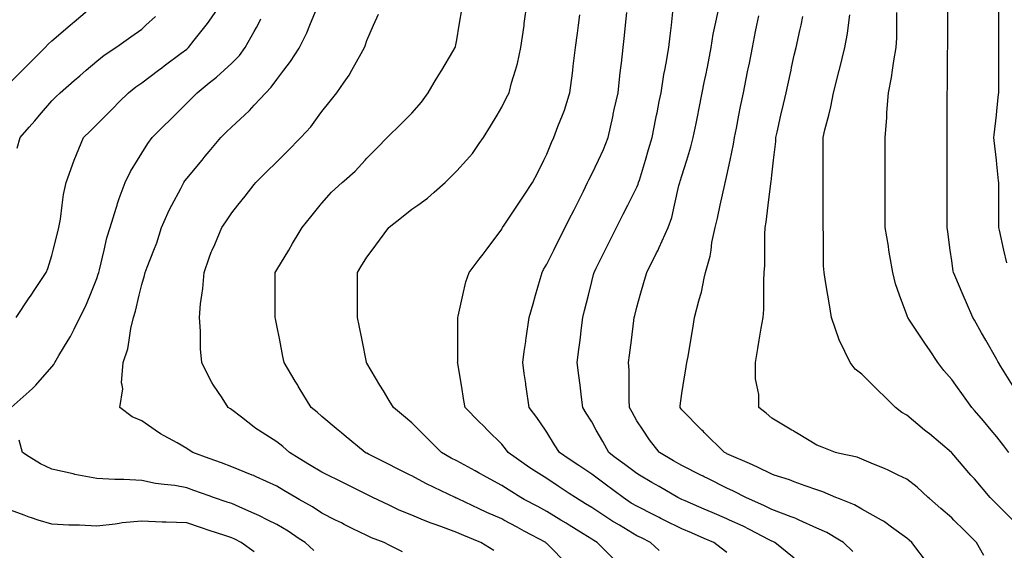
# Model space of a CAD drawing. Units: inches. Extents: x 2439085 to 2745013, y 1414657 to 1567451.
# Drawn here: x 2459999 to 2462164, y 1507209 to 1508377 of the extents above; entities that cross this region are included whole.
import ezdxf

# ---------------------------------------------------------------- set-up
doc = ezdxf.new("R2010")
doc.units = ezdxf.units.IN
doc.header["$MEASUREMENT"] = 0
doc.layers.add('Contours100ft', color=9, linetype='Continuous')

msp = doc.modelspace()

# ---------------------------------------------------------------- linework, layer by layer
at = {"layer": 'Contours100ft'}
for points, elevation in [([(2459990.9, 1507721.3), (2460019.8, 1507764.6), (2460022.2, 1507768.3), (2460023.8, 1507770.7), (2460032, 1507782.9), (2460056.8, 1507820.2), (2460060.5, 1507829), (2460069.2, 1507857.5), (2460072.3, 1507869.7), (2460081.6, 1507906.8), (2460084.7, 1507919.2), (2460088.2, 1507938.1), (2460092.3, 1507968.6), (2460095.4, 1507992), (2460101, 1508018.1), (2460118.6, 1508067.5), (2460118.7, 1508067.6), (2460118.7, 1508067.6), (2460118.7, 1508067.7), (2460139.3, 1508117.1), (2460153.7, 1508131.5), (2460168.2, 1508146), (2460188.8, 1508166.5), (2460203.2, 1508181), (2460217.7, 1508195.5), (2460238.2, 1508216), (2460254.3, 1508228.9), (2460267.2, 1508237.7), (2460304.2, 1508265.5), (2460311.3, 1508270.8), (2460316.6, 1508274.8), (2460353.9, 1508302.8), (2460366.1, 1508311.9), (2460367.8, 1508313.3), (2460369.6, 1508315), (2460382.4, 1508331.2), (2460408.9, 1508364.4), (2460411.9, 1508368.1), (2460415.6, 1508373.5), (2460443.4, 1508413.9)], 10050), ([(2460019.8, 1508280.2), (2460054.5, 1508315), (2460061.6, 1508322.6), (2460069.2, 1508329.7), (2460109.8, 1508364.4), (2460114.6, 1508368.6), (2460118.7, 1508372.1), (2460167.5, 1508413.9)], 9990), ([(2461306.1, 1507189), (2461268.6, 1507226.5), (2461261.1, 1507231), (2461256.7, 1507233.9), (2461237.5, 1507245.6), (2461207.2, 1507264.3), (2461200, 1507268.8), (2461188.2, 1507276), (2461157.7, 1507294.8), (2461137.8, 1507305.5), (2461108.2, 1507321.4), (2461100.7, 1507325.5), (2461074.6, 1507341.3), (2461058.8, 1507352.1), (2461017, 1507374.9), (2461012, 1507377.6), (2461009.3, 1507379.1), (2461000.1, 1507384.2), (2460959.8, 1507406.1), (2460947.6, 1507412.2), (2460926.3, 1507424.4), (2460910.3, 1507440.3), (2460893.6, 1507457.1), (2460876.8, 1507473.9), (2460860.9, 1507489.8), (2460842.6, 1507505.1), (2460820.6, 1507523.4), (2460811.4, 1507538.7), (2460798.6, 1507560.1), (2460790.9, 1507572.8), (2460761.9, 1507621.2), (2460761.5, 1507621.9), (2460761.2, 1507622.3), (2460761.1, 1507623.1), (2460751.4, 1507671.8), (2460744.9, 1507704.2), (2460741.5, 1507721.3), (2460741.5, 1507741.7), (2460741.5, 1507770.7), (2460741.5, 1507799.8), (2460741.5, 1507820.2), (2460749.1, 1507833), (2460761.9, 1507854.3), (2460773.4, 1507869.7), (2460789.7, 1507891.4), (2460810.6, 1507919.2), (2460811.4, 1507919.8), (2460838.5, 1507941.5), (2460860.9, 1507959.4), (2460874, 1507968.6), (2460895.4, 1507983.6), (2460910.3, 1507996.9), (2460934.2, 1508018.1), (2460947, 1508030.9), (2460959.8, 1508043.7), (2460981.1, 1508067.6), (2460994.3, 1508082.5), (2461009.3, 1508103.9), (2461018.5, 1508117.1), (2461033.6, 1508142.2), (2461048.2, 1508166.5), (2461058.8, 1508184.1), (2461069.4, 1508205.4), (2461074.7, 1508216), (2461080, 1508237.3), (2461088.7, 1508265.5), (2461093.3, 1508280.4), (2461100.7, 1508315), (2461107.7, 1508363.9), (2461107.8, 1508364.4), (2461107.8, 1508364.9), (2461108.2, 1508367.8), (2461114.8, 1508413.9)], 10200), ([(2462097.7, 1507715.4), (2462094.4, 1507721.3), (2462080.6, 1507753.5), (2462073.2, 1507770.7), (2462054.8, 1507813.7), (2462052, 1507820.2), (2462051.3, 1507823.3), (2462048.3, 1507846.2), (2462044.9, 1507869.7), (2462039.2, 1507910), (2462037.9, 1507919.2), (2462037.9, 1507929.6), (2462037.9, 1507968.6), (2462037.9, 1508007.7), (2462037.9, 1508018.1), (2462037.9, 1508028.5), (2462037.9, 1508067.6), (2462037.9, 1508106.6), (2462037.9, 1508117.1), (2462037.9, 1508127.5), (2462037.9, 1508166.5), (2462037.9, 1508205.6), (2462037.9, 1508216), (2462038.5, 1508225.7), (2462038.5, 1508265.5), (2462038.5, 1508305.2), (2462039.2, 1508315), (2462039.2, 1508324.1), (2462039.2, 1508364.4), (2462039.2, 1508404.8)], 10470), ([(2462168.9, 1507841.9), (2462162.7, 1507869.7), (2462153, 1507913.4), (2462151.7, 1507919.2), (2462151.5, 1507923.4), (2462151.5, 1507968.6), (2462151.5, 1508013.9), (2462151.2, 1508018.1), (2462151.1, 1508021.9), (2462147.2, 1508058.4), (2462146.1, 1508067.6), (2462141, 1508110.9), (2462140.7, 1508117.1), (2462141, 1508123.2), (2462146.1, 1508166.5), (2462147.2, 1508175.8), (2462151.1, 1508212.2), (2462151.2, 1508216), (2462151.5, 1508220.3), (2462151.5, 1508265.5), (2462151.5, 1508310.7), (2462151.7, 1508315), (2462151.7, 1508319.4), (2462151.7, 1508364.4), (2462151.7, 1508409.4)], 10500), ([(2459993.4, 1508094), (2460000, 1508117.1), (2460019.8, 1508140.1), (2460032, 1508154.3), (2460042.4, 1508166.5), (2460069.2, 1508197.8), (2460078.3, 1508206.9), (2460087.4, 1508216), (2460118.7, 1508242.8), (2460130.9, 1508253.3), (2460145.2, 1508265.5), (2460168.2, 1508285.2), (2460184.8, 1508298.3), (2460209.8, 1508315), (2460217.7, 1508320.6), (2460243.3, 1508338.9), (2460267.2, 1508355.9), (2460276.3, 1508364.4), (2460297.2, 1508383.9)], 10020), ([(2460840.5, 1507206.2), (2460811.4, 1507220.7), (2460799.9, 1507226.5), (2460772.4, 1507237), (2460761.9, 1507241.7), (2460731.5, 1507256.9), (2460712.4, 1507266.4), (2460706.1, 1507269.6), (2460693.3, 1507276), (2460663, 1507291.2), (2460642.2, 1507304.7), (2460613.5, 1507321.1), (2460605.8, 1507325.5), (2460579.7, 1507341.1), (2460564, 1507350.5), (2460518.4, 1507371.1), (2460514.5, 1507372.9), (2460513.2, 1507373.6), (2460509.8, 1507374.9), (2460465.1, 1507393.2), (2460442.2, 1507401.5), (2460415.6, 1507411.2), (2460379.3, 1507424.4), (2460371.4, 1507429.7), (2460366.1, 1507433.2), (2460344.9, 1507445.6), (2460316.6, 1507461), (2460308.3, 1507465.6), (2460296.4, 1507473.9), (2460267.2, 1507494.4), (2460246.4, 1507502.6), (2460218.8, 1507523.4), (2460225.7, 1507564.8), (2460223.9, 1507572.8), (2460222.8, 1507578), (2460226.5, 1507622.3), (2460236.7, 1507652.8), (2460239.4, 1507671.8), (2460243, 1507697.1), (2460249, 1507721.3), (2460253.3, 1507735.1), (2460261.7, 1507770.7), (2460267.2, 1507793.8), (2460273.4, 1507814), (2460274.7, 1507820.2), (2460278.9, 1507832), (2460294, 1507869.7), (2460300.5, 1507885.9), (2460310.9, 1507919.2), (2460316.6, 1507932.3), (2460327.7, 1507957.6), (2460333.6, 1507968.6), (2460352.9, 1508005), (2460359.5, 1508018.1), (2460362.1, 1508022.1), (2460366.1, 1508027.3), (2460399.7, 1508067.6), (2460406.9, 1508076.3), (2460415.6, 1508086.7), (2460440.9, 1508117.1), (2460453, 1508129.2), (2460465.1, 1508141.2), (2460492.7, 1508166.5), (2460504.1, 1508177), (2460514.5, 1508188.4), (2460539.8, 1508216), (2460551.9, 1508228.1), (2460564, 1508245), (2460579.8, 1508265.5), (2460594.4, 1508284.6), (2460613.5, 1508314.2), (2460614, 1508315), (2460630.3, 1508347.6), (2460637, 1508364.4), (2460652.7, 1508403.7)], 10110), ([(2461041.1, 1507208.8), (2461012.8, 1507226.5), (2461009.3, 1507227.9), (2460975, 1507241.7), (2460959.8, 1507248.6), (2460924.5, 1507261.8), (2460910.3, 1507266.8), (2460903.5, 1507269.1), (2460886.8, 1507276), (2460860.9, 1507286.6), (2460833.3, 1507297.9), (2460811.4, 1507308.3), (2460775.3, 1507325.5), (2460766.4, 1507329.9), (2460761.9, 1507332.2), (2460748.5, 1507338.9), (2460712.4, 1507356.9), (2460700.4, 1507362.9), (2460676.4, 1507374.9), (2460663, 1507381.6), (2460636.2, 1507397.7), (2460613.5, 1507411.3), (2460591.7, 1507424.4), (2460577.3, 1507437.7), (2460564, 1507448.1), (2460524, 1507473.9), (2460518.2, 1507477.6), (2460514.5, 1507480.4), (2460486.3, 1507502.2), (2460465.1, 1507518.1), (2460461.9, 1507520.2), (2460457.1, 1507523.4), (2460443.8, 1507544.6), (2460425, 1507572.8), (2460421.2, 1507578.5), (2460415.6, 1507589.8), (2460399.3, 1507622.3), (2460396.3, 1507652.5), (2460396.3, 1507671.8), (2460396.3, 1507691.1), (2460393.8, 1507721.3), (2460396.3, 1507751.5), (2460399.3, 1507770.7), (2460401.4, 1507784.9), (2460404, 1507820.2), (2460415.6, 1507852.7), (2460420, 1507865.2), (2460422.1, 1507869.7), (2460427.7, 1507881.8), (2460443.3, 1507919.2), (2460452, 1507932.2), (2460465.1, 1507951.9), (2460478.5, 1507968.6), (2460494.5, 1507988.7), (2460514.5, 1508013.7), (2460518.1, 1508018.1), (2460541, 1508041.1), (2460564, 1508064.1), (2460567.5, 1508067.6), (2460590.5, 1508090.6), (2460613.5, 1508113.5), (2460617, 1508117.1), (2460638.8, 1508141.2), (2460657.2, 1508166.5), (2460663, 1508174.5), (2460681.4, 1508197.6), (2460696.2, 1508216), (2460712.4, 1508239.2), (2460723.2, 1508254.7), (2460729.1, 1508265.5), (2460749.2, 1508302.2), (2460756.6, 1508315), (2460758.2, 1508318.7), (2460761.9, 1508330.9), (2460776.8, 1508364.4), (2460787.5, 1508388.4)], 10140), ([(2461205, 1507177), (2461157.7, 1507224.3), (2461156.5, 1507225.3), (2461155.2, 1507226.5), (2461108.2, 1507251.8), (2461092.5, 1507260.3), (2461063.3, 1507276), (2461058.8, 1507278.4), (2461025.7, 1507292.4), (2461009.3, 1507300.3), (2460962.5, 1507322.8), (2460959.8, 1507324), (2460958.7, 1507324.4), (2460956.3, 1507325.5), (2460910.3, 1507347.3), (2460891.6, 1507356.2), (2460860.9, 1507373.2), (2460857.3, 1507374.9), (2460826.7, 1507390.3), (2460811.4, 1507397.9), (2460765.4, 1507420.9), (2460761.9, 1507422.7), (2460760.7, 1507423.2), (2460758.4, 1507424.4), (2460712.4, 1507462.7), (2460706.3, 1507467.8), (2460699, 1507473.9), (2460663, 1507503.9), (2460652.8, 1507513.2), (2460639.7, 1507523.4), (2460613.5, 1507567), (2460611.3, 1507570.6), (2460610, 1507572.8), (2460604.7, 1507581.6), (2460580.3, 1507622.3), (2460577.6, 1507635.9), (2460570.4, 1507671.8), (2460564, 1507703.7), (2460561.1, 1507718.3), (2460560.5, 1507721.3), (2460560.5, 1507724.8), (2460560.5, 1507770.7), (2460560.5, 1507816.7), (2460560.5, 1507820.2), (2460561.8, 1507822.4), (2460564, 1507826.1), (2460590.2, 1507869.7), (2460598.9, 1507884.3), (2460613.5, 1507908.5), (2460619.9, 1507919.2), (2460639, 1507943.1), (2460659.4, 1507968.6), (2460663, 1507973), (2460684.2, 1507996.9), (2460708, 1508018.1), (2460712.4, 1508022), (2460736.6, 1508043.5), (2460758, 1508067.6), (2460761.9, 1508072), (2460784.5, 1508094.5), (2460807, 1508117.1), (2460811.4, 1508121.5), (2460833.9, 1508144), (2460856.5, 1508166.5), (2460860.9, 1508170.9), (2460882.1, 1508194.8), (2460896.9, 1508216), (2460910.3, 1508238.4), (2460920.5, 1508255.3), (2460926.6, 1508265.5), (2460951, 1508306.2), (2460956.3, 1508315), (2460956.9, 1508317.9), (2460959.8, 1508332.5), (2460965.1, 1508364.4), (2460971.4, 1508402.3)], 10170), ([(2461405.1, 1507209.3), (2461385.5, 1507226.5), (2461365.6, 1507236.5), (2461355.6, 1507241.4), (2461317.6, 1507264.5), (2461306.1, 1507271.3), (2461303.2, 1507273), (2461298.7, 1507276), (2461256.7, 1507303.5), (2461243, 1507311.8), (2461220.9, 1507325.5), (2461207.2, 1507334.6), (2461183, 1507350.7), (2461157.7, 1507367.6), (2461146, 1507374.9), (2461122.8, 1507389.4), (2461108.2, 1507399.5), (2461072.5, 1507424.4), (2461066.9, 1507432.5), (2461058.8, 1507442.7), (2461027.6, 1507473.9), (2461018.4, 1507483), (2461009.3, 1507492.2), (2460978.1, 1507523.4), (2460975.5, 1507539.1), (2460969.9, 1507572.8), (2460962, 1507620.1), (2460961.6, 1507622.3), (2460961.8, 1507624.3), (2460961.8, 1507671.8), (2460961.8, 1507719.3), (2460962, 1507721.3), (2460962.9, 1507724.4), (2460973.2, 1507770.7), (2460979.8, 1507800.2), (2460987.3, 1507820.2), (2461009.3, 1507849.5), (2461017.9, 1507861.1), (2461024.4, 1507869.7), (2461058.8, 1507915.5), (2461059.9, 1507918), (2461060.6, 1507919.2), (2461064.2, 1507924.6), (2461093.6, 1507968.6), (2461099.4, 1507977.4), (2461108.2, 1507990.6), (2461126.6, 1508018.1), (2461136.9, 1508038.9), (2461151.3, 1508067.6), (2461157.7, 1508080.4), (2461168.2, 1508106.6), (2461173.4, 1508117.1), (2461182.1, 1508141.5), (2461192.2, 1508166.5), (2461196.5, 1508177.3), (2461207.2, 1508211.6), (2461208.6, 1508216), (2461213.9, 1508258.8), (2461214.7, 1508265.5), (2461215.8, 1508274.1), (2461220.9, 1508315), (2461224.9, 1508346.7), (2461227.1, 1508364.4), (2461230, 1508387.2)], 10230), ([(2461553.5, 1507204.9), (2461541.2, 1507214.2), (2461524.7, 1507226.5), (2461504, 1507235.4), (2461475.6, 1507247.6), (2461454.6, 1507256.6), (2461415.8, 1507276), (2461408.6, 1507279.5), (2461405.1, 1507281.3), (2461394.4, 1507286.6), (2461355.6, 1507306.1), (2461343.5, 1507313.4), (2461325.4, 1507325.5), (2461306.1, 1507339.9), (2461286.1, 1507354.9), (2461259.5, 1507374.9), (2461256.7, 1507377), (2461228.2, 1507396), (2461207.2, 1507410), (2461185.6, 1507424.4), (2461174.9, 1507441.6), (2461157.7, 1507469), (2461154.5, 1507473.9), (2461136, 1507501.6), (2461118.9, 1507523.4), (2461112.4, 1507568.6), (2461111.8, 1507572.8), (2461111.4, 1507576), (2461108.2, 1507598), (2461104.8, 1507622.3), (2461108.2, 1507646.6), (2461111.4, 1507668.6), (2461111.8, 1507671.8), (2461112.4, 1507676), (2461118.9, 1507721.3), (2461127.5, 1507751.4), (2461133, 1507770.7), (2461143, 1507805.5), (2461147.2, 1507820.2), (2461150.7, 1507827.2), (2461157.7, 1507838.7), (2461173.2, 1507869.7), (2461184.5, 1507892.3), (2461198, 1507919.2), (2461207.2, 1507937.6), (2461217.5, 1507958.3), (2461222.7, 1507968.6), (2461238.2, 1507999.7), (2461247.4, 1508018.1), (2461250.3, 1508024.5), (2461256.7, 1508036.6), (2461271.3, 1508067.6), (2461282.4, 1508091.3), (2461292.4, 1508117.1), (2461302.7, 1508163.1), (2461303.4, 1508166.5), (2461303.9, 1508168.7), (2461306.1, 1508178.7), (2461314.4, 1508216), (2461318.6, 1508253.1), (2461319.9, 1508265.5), (2461321.7, 1508281), (2461325.4, 1508315), (2461328.4, 1508342.1), (2461330.9, 1508364.4), (2461334, 1508392.3)], 10260), ([(2461701.9, 1507192.2), (2461659, 1507226.5), (2461654.7, 1507228.7), (2461652.5, 1507229.5), (2461646.4, 1507232.6), (2461603, 1507255.1), (2461589.2, 1507262.2), (2461559.6, 1507276), (2461553.5, 1507278.8), (2461520.9, 1507292.8), (2461504, 1507300), (2461462, 1507318), (2461454.6, 1507321.2), (2461451.7, 1507322.6), (2461446.1, 1507325.5), (2461405.1, 1507349.4), (2461388.9, 1507358.8), (2461361.3, 1507374.9), (2461355.6, 1507378.2), (2461329.2, 1507398), (2461306.1, 1507415.3), (2461294, 1507424.4), (2461280.7, 1507448.4), (2461266.5, 1507473.9), (2461256.7, 1507491.7), (2461244.5, 1507511.2), (2461236.9, 1507523.4), (2461234, 1507546), (2461230.7, 1507572.8), (2461228.1, 1507593.7), (2461224.5, 1507622.3), (2461228.1, 1507650.9), (2461230.7, 1507671.8), (2461234, 1507698.6), (2461236.9, 1507721.3), (2461240.8, 1507737.1), (2461249.2, 1507770.7), (2461256.7, 1507800.5), (2461260.6, 1507816.3), (2461261.6, 1507820.2), (2461266.5, 1507830.1), (2461286.3, 1507869.7), (2461292.9, 1507882.9), (2461306.1, 1507909.3), (2461311.1, 1507919.2), (2461325.9, 1507948.9), (2461335.8, 1507968.6), (2461355.6, 1508008.3), (2461358.6, 1508015.1), (2461359.6, 1508018.1), (2461361.2, 1508023.7), (2461374.4, 1508067.6), (2461381.5, 1508091.2), (2461389.2, 1508117.1), (2461397.7, 1508159.1), (2461399.1, 1508166.5), (2461400.1, 1508171.5), (2461405.1, 1508196.3), (2461409, 1508216), (2461415, 1508255.6), (2461417.1, 1508265.5), (2461420.2, 1508280.6), (2461426, 1508315), (2461428.8, 1508340.7), (2461431.5, 1508364.4), (2461434.8, 1508394.1)], 10290), ([(2461634.9, 1507307.9), (2461603, 1507322.1), (2461595.4, 1507325.5), (2461567.9, 1507339.8), (2461553.5, 1507346.4), (2461511.6, 1507367.4), (2461504, 1507371.2), (2461501.5, 1507372.4), (2461496.5, 1507374.9), (2461454.6, 1507395.9), (2461436.6, 1507406.4), (2461405.7, 1507424.4), (2461405.1, 1507425.2), (2461383.7, 1507452.5), (2461369.4, 1507473.9), (2461355.6, 1507494.5), (2461345.3, 1507513.1), (2461339.6, 1507523.4), (2461338.6, 1507540.3), (2461338.6, 1507572.8), (2461338.6, 1507605.3), (2461337.6, 1507622.3), (2461339.6, 1507638.3), (2461343.8, 1507671.8), (2461349.1, 1507714.8), (2461350, 1507721.3), (2461351.1, 1507725.8), (2461355.6, 1507743.9), (2461363.3, 1507770.7), (2461372.6, 1507803.3), (2461377.4, 1507820.2), (2461399.2, 1507863.8), (2461402.4, 1507869.7), (2461403.3, 1507871.5), (2461405.1, 1507875.6), (2461424.2, 1507919.2), (2461432.5, 1507941.3), (2461438.5, 1507968.6), (2461448.1, 1508011.6), (2461450, 1508018.1), (2461451.1, 1508021.6), (2461454.6, 1508033.2), (2461465.4, 1508067.6), (2461474.7, 1508096.9), (2461479.7, 1508117.1), (2461486, 1508148.5), (2461489.6, 1508166.5), (2461492, 1508178.6), (2461499.5, 1508216), (2461504, 1508238.7), (2461508.5, 1508261), (2461509.4, 1508265.5), (2461510.8, 1508272.2), (2461519.3, 1508315), (2461523.8, 1508344.7), (2461527.9, 1508364.4), (2461534.3, 1508394.7)], 10320), ([(2461994.6, 1507181.2), (2461960.6, 1507226.5), (2461954.5, 1507231.7), (2461949.3, 1507236.2), (2461915.3, 1507260.5), (2461899.8, 1507272.1), (2461897.6, 1507273.8), (2461893.6, 1507276), (2461850.4, 1507300), (2461834, 1507309.1), (2461800.9, 1507322.4), (2461793.1, 1507325.5), (2461764.3, 1507338.3), (2461751.4, 1507342.1), (2461725.7, 1507351.1), (2461701.9, 1507360.2), (2461691.3, 1507364.3), (2461657.7, 1507374.9), (2461652.5, 1507376.6), (2461620.6, 1507392.5), (2461603, 1507400.2), (2461558.3, 1507419.6), (2461553.5, 1507421.8), (2461551.8, 1507422.7), (2461548.3, 1507424.4), (2461504, 1507468.7), (2461501.5, 1507471.3), (2461498.9, 1507473.9), (2461454.6, 1507518.2), (2461452.3, 1507521.1), (2461450.7, 1507523.4), (2461450.9, 1507527), (2461454.6, 1507554.4), (2461457.6, 1507572.8), (2461464.3, 1507612.6), (2461465.9, 1507622.3), (2461468.2, 1507635.9), (2461474.1, 1507671.8), (2461478.4, 1507697.4), (2461482.4, 1507721.3), (2461491.7, 1507758.3), (2461495.5, 1507770.7), (2461497.5, 1507777.3), (2461504, 1507807.9), (2461506.7, 1507820.2), (2461517.1, 1507856.6), (2461518.7, 1507869.7), (2461520.8, 1507886.5), (2461528.1, 1507919.2), (2461532.7, 1507940), (2461539.1, 1507968.6), (2461549.1, 1508013.7), (2461550.1, 1508018.1), (2461550.8, 1508020.8), (2461553.5, 1508033.6), (2461560.7, 1508067.6), (2461568, 1508102.6), (2461570.2, 1508117.1), (2461574.4, 1508137.9), (2461580.1, 1508166.5), (2461583.9, 1508185.6), (2461590, 1508216), (2461599.1, 1508261.6), (2461599.9, 1508265.5), (2461600.4, 1508268.1), (2461603, 1508281), (2461609.8, 1508315), (2461616.9, 1508350.5), (2461619.7, 1508364.4), (2461623.9, 1508385.3)], 10350), ([(2462118.7, 1507198), (2462102.4, 1507226.5), (2462097.7, 1507231.2), (2462075.3, 1507253.6), (2462052.9, 1507276), (2462048.3, 1507280.7), (2462024.1, 1507301.3), (2461998.8, 1507323.1), (2461996, 1507325.5), (2461971.7, 1507347.9), (2461949.3, 1507365.5), (2461930.4, 1507374.9), (2461910, 1507385.1), (2461899.8, 1507389.2), (2461876.1, 1507398.7), (2461850.4, 1507409.9), (2461839.9, 1507413.9), (2461800.9, 1507422.5), (2461792.5, 1507424.4), (2461763.2, 1507436.2), (2461751.4, 1507440.8), (2461710.3, 1507465.5), (2461701.9, 1507470.5), (2461699.8, 1507471.8), (2461696.4, 1507473.9), (2461652.5, 1507500.2), (2461640.3, 1507511.2), (2461623.5, 1507523.4), (2461623.5, 1507552.3), (2461619.4, 1507572.8), (2461616.7, 1507586.5), (2461616.7, 1507622.3), (2461621.8, 1507653), (2461624.9, 1507671.8), (2461629.3, 1507698.1), (2461633.2, 1507721.3), (2461634.7, 1507739.1), (2461634.7, 1507770.7), (2461634.7, 1507802.4), (2461635.9, 1507820.2), (2461637, 1507835.6), (2461637, 1507869.7), (2461637, 1507903.7), (2461638, 1507919.2), (2461640.3, 1507931.3), (2461644.7, 1507968.6), (2461650.2, 1508015.9), (2461650.6, 1508018.1), (2461650.9, 1508019.7), (2461652.5, 1508034.9), (2461656.3, 1508067.6), (2461661.1, 1508108.4), (2461661.6, 1508117.1), (2461664.2, 1508128.8), (2461672.6, 1508166.5), (2461677.9, 1508190.6), (2461683.6, 1508216), (2461692.5, 1508256), (2461694.6, 1508265.5), (2461695.9, 1508271.5), (2461701.9, 1508298.6), (2461705.6, 1508315), (2461713.9, 1508352.5), (2461716.6, 1508364.4), (2461720.8, 1508383.3)], 10380), ([(2462182.2, 1507276), (2462147.2, 1507311), (2462140, 1507318.2), (2462132.7, 1507325.5), (2462097.7, 1507366.3), (2462093.7, 1507370.9), (2462090.3, 1507374.9), (2462048.3, 1507424), (2462048.1, 1507424.2), (2462047.8, 1507424.4), (2461998.8, 1507465.2), (2461994.1, 1507469.2), (2461988.4, 1507473.9), (2461949.3, 1507506.4), (2461938.6, 1507512.7), (2461924, 1507523.4), (2461899.8, 1507547.5), (2461887.2, 1507560.2), (2461874.5, 1507572.8), (2461850.4, 1507596.9), (2461835.9, 1507607.8), (2461825, 1507622.3), (2461800.9, 1507670.5), (2461800.5, 1507671.4), (2461800.4, 1507671.8), (2461800.3, 1507672.4), (2461784, 1507721.3), (2461779.3, 1507749.2), (2461775.7, 1507770.7), (2461770.7, 1507800.9), (2461767.5, 1507820.2), (2461766.3, 1507835), (2461766.3, 1507869.7), (2461766.3, 1507904.3), (2461765.2, 1507919.2), (2461765.2, 1507932.9), (2461765.2, 1507968.6), (2461765.2, 1508004.3), (2461765.2, 1508018.1), (2461765.2, 1508031.9), (2461765.2, 1508067.6), (2461765.2, 1508103.3), (2461765.2, 1508117.1), (2461769, 1508134.6), (2461777.5, 1508166.5), (2461782.4, 1508185), (2461788.2, 1508216), (2461800.5, 1508265.1), (2461800.6, 1508265.5), (2461800.6, 1508265.7), (2461800.9, 1508266.7), (2461813, 1508315), (2461818.9, 1508346.5), (2461821, 1508364.4), (2461823.7, 1508387.2)], 10410), ([(2461901.8, 1508117.1), (2461905.5, 1508160.9), (2461905.5, 1508166.5), (2461905.5, 1508172.2), (2461908.6, 1508216), (2461915.8, 1508249.6), (2461917.9, 1508265.5), (2461920.7, 1508286.3), (2461926.1, 1508315), (2461927.4, 1508336.9), (2461927.4, 1508364.4), (2461927.4, 1508392)], 10440), ([(2459980, 1507523.4), (2460019.8, 1507558.8), (2460027.2, 1507565.4), (2460033.9, 1507572.8), (2460069.2, 1507612.6), (2460073.5, 1507618), (2460075.7, 1507622.3), (2460084.7, 1507637.8), (2460105.6, 1507671.8), (2460110.6, 1507679.9), (2460118.7, 1507696.1), (2460131.3, 1507721.3), (2460143.6, 1507745.9), (2460153.6, 1507770.7), (2460168.2, 1507807.3), (2460171.6, 1507816.9), (2460172.5, 1507820.2), (2460174.1, 1507826.2), (2460184.4, 1507869.7), (2460190.7, 1507896.6), (2460197.8, 1507919.2), (2460211.2, 1507962.2), (2460212.9, 1507968.6), (2460213.9, 1507972.4), (2460217.7, 1507982.9), (2460230.3, 1508018.1), (2460242.6, 1508042.7), (2460257.9, 1508067.6), (2460267.2, 1508082.7), (2460280.3, 1508104), (2460290.1, 1508117.1), (2460316.6, 1508143.6), (2460328.1, 1508155.1), (2460339.6, 1508166.5), (2460366.1, 1508193.1), (2460377.6, 1508204.6), (2460389, 1508216), (2460415.6, 1508237.3), (2460431.3, 1508249.8), (2460448.2, 1508265.5), (2460465.1, 1508281.2), (2460481.9, 1508298.1), (2460494.6, 1508315), (2460514.5, 1508350.4), (2460519.6, 1508359.4), (2460522, 1508364.4), (2460528.6, 1508378.5)], 10080), ([(2459970.3, 1508230.7), (2460005.1, 1508265.5), (2460012.4, 1508272.9), (2460019.8, 1508280.2)], 9990), ([(2462173.4, 1507424.4), (2462162.2, 1507439.4), (2462147.2, 1507459.3), (2462134.8, 1507473.9), (2462117.7, 1507493.8), (2462097.7, 1507517.1), (2462092.4, 1507523.4), (2462074, 1507549.1), (2462057, 1507572.8), (2462048.3, 1507585.1), (2462030.5, 1507604.6), (2462017.2, 1507622.3), (2461998.8, 1507650), (2461990.1, 1507663.1), (2461984.3, 1507671.8), (2461955.2, 1507715.4), (2461951.3, 1507721.3), (2461950.7, 1507722.6), (2461949.3, 1507727.1), (2461933.5, 1507770.7), (2461924.5, 1507795.4), (2461918.3, 1507820.2), (2461912.1, 1507857.4), (2461910, 1507869.7), (2461908.6, 1507878.4), (2461901.8, 1507919.2), (2461901.8, 1507966.7), (2461901.8, 1507968.6), (2461901.8, 1507970.6), (2461901.8, 1508018.1), (2461901.8, 1508065.6), (2461901.8, 1508067.6), (2461901.8, 1508069.5), (2461901.8, 1508117.1)], 10440), ([(2462181.4, 1507572.8), (2462155.9, 1507613.6), (2462150.5, 1507622.3), (2462149.3, 1507624.4), (2462147.2, 1507628.8), (2462122.7, 1507671.8), (2462113.6, 1507687.6), (2462097.7, 1507715.4)], 10470), ([(2460645.7, 1507209.3), (2460626.1, 1507226.5), (2460613.5, 1507234.9), (2460588.8, 1507251.3), (2460564, 1507266), (2460544, 1507276), (2460524.4, 1507285.8), (2460514.5, 1507290.1), (2460489.6, 1507301), (2460465.1, 1507312.2), (2460455.1, 1507315.5), (2460425.2, 1507325.5), (2460415.6, 1507329), (2460381.9, 1507341.2), (2460366.1, 1507347), (2460339.8, 1507351.7), (2460316.6, 1507354.1), (2460297.7, 1507356), (2460267.2, 1507362.7), (2460227.7, 1507364.9), (2460217.7, 1507364.9), (2460207.7, 1507364.9), (2460168.2, 1507367.4), (2460128, 1507374.9), (2460120.2, 1507376.4), (2460118.7, 1507376.8), (2460116.2, 1507377.5), (2460069.2, 1507387.5), (2460044.7, 1507399.8), (2460019.8, 1507415.1), (2460004.7, 1507424.4), (2459997.8, 1507451.9)], 10080), ([(2460514.5, 1507206.1), (2460485.6, 1507226.5), (2460472.1, 1507233.6), (2460465.1, 1507236.8), (2460449.6, 1507241.9), (2460415.6, 1507253.3), (2460398.5, 1507259), (2460366.1, 1507269.8), (2460321, 1507271.6), (2460316.6, 1507271.6), (2460312.3, 1507271.6), (2460267.2, 1507273.7), (2460223.9, 1507269.8), (2460217.7, 1507268.5), (2460208.4, 1507266.7), (2460168.2, 1507262.2), (2460130.4, 1507264.3), (2460118.7, 1507264.3), (2460107, 1507264.3), (2460069.2, 1507266.7), (2460039.4, 1507276), (2460024.5, 1507280.7), (2460019.8, 1507282.5), (2460008.9, 1507286.9), (2459970.3, 1507300.7)], 10050), ([(2461830.9, 1507207.1), (2461809.8, 1507226.5), (2461800.9, 1507231.9), (2461773.3, 1507248.4), (2461751.4, 1507258.4), (2461712.7, 1507276), (2461705.3, 1507279.3), (2461701.9, 1507280.5), (2461695.2, 1507282.7), (2461652.5, 1507299.1), (2461634.9, 1507307.9)], 10320)]:
    msp.add_lwpolyline(points, dxfattribs=dict(at, elevation=elevation))

doc.saveas('drawing.dxf')
